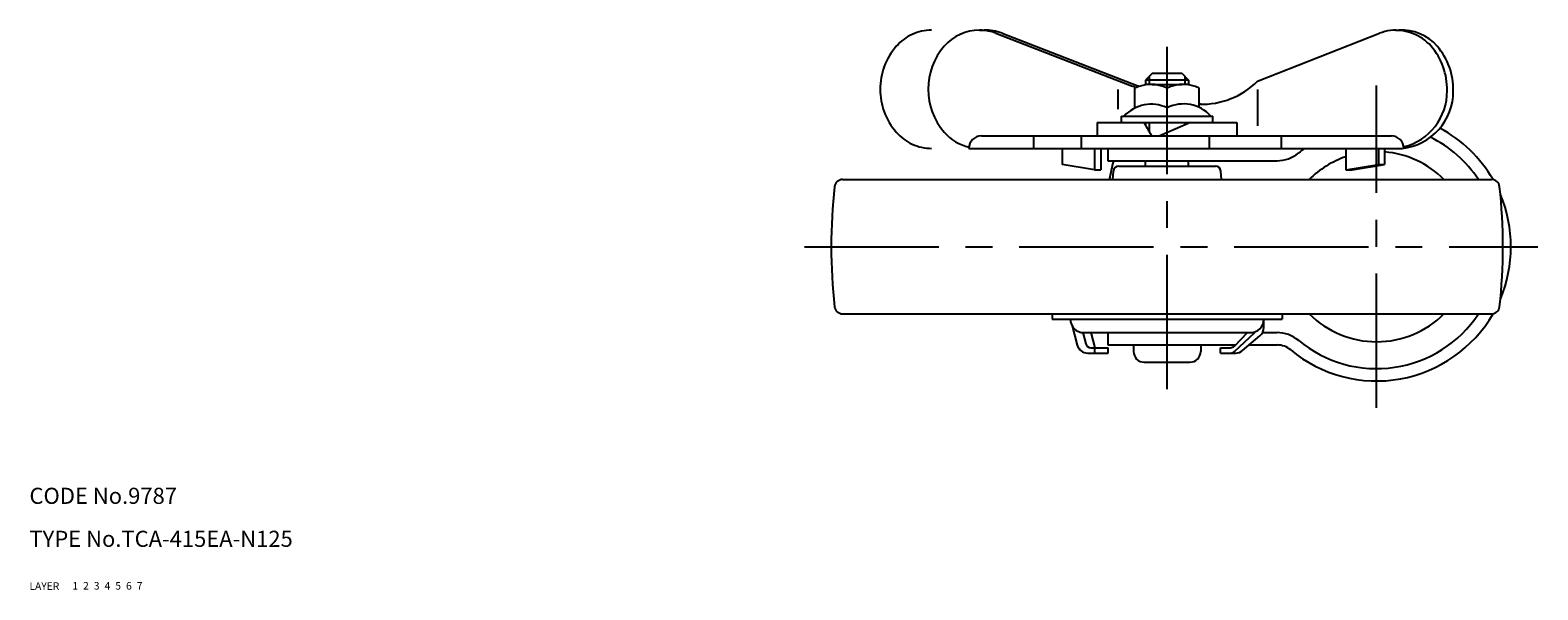
# Model space of a CAD drawing. Extents: x 10 to 674, y 10 to 477.
# Drawn here: x 10 to 291, y 10 to 114 of the extents above; entities that cross this region are included whole.
import ezdxf

# ---------------------------------------------------------------- set-up
doc = ezdxf.new("R2010")
doc.units = 0
doc.header["$LTSCALE"] = 20
doc.header["$MEASUREMENT"] = 0
for name, pattern in [('CENTER', [2, 1.25, -0.25, 0.25, -0.25]), ('DASHED', [0.75, 0.5, -0.25]), ('PHANTOM', [2.5, 1.25, -0.25, 0.25, -0.25, 0.25, -0.25])]:
    doc.linetypes.add(name, pattern=pattern)
for name, color, linetype in [('1', 7, 'CONTINUOUS'), ('2', 4, 'CONTINUOUS'), ('3', 2, 'DASHED'), ('4', 1, 'CENTER'), ('5', 6, 'PHANTOM'), ('6', 5, 'CONTINUOUS'), ('7', 3, 'CONTINUOUS')]:
    doc.layers.add(name, color=color, linetype=linetype)

msp = doc.modelspace()

# ---------------------------------------------------------------- linework, layer by layer
at = {"layer": '1', "linetype": 'Continuous'}
for p, q in [((186.790664, 114.171501), (187.689865, 114.16669)), ((189.858248, 113.585694), (215.109042, 103.835988)), ((191.008242, 113.585694), (216.259035, 103.835996)), ((238.535708, 104.671597), (261.232394, 113.585687)), ((264.223556, 114.158637), (264.868481, 114.152021)), ((218.920223, 106.073609), (217.720223, 104.873609)), ((225.720223, 104.873609), (217.720223, 104.873609)), ((217.720223, 104.873609), (217.720223, 104.073609)), ((224.520223, 106.073609), (218.920223, 106.073609)), ((218.970223, 104.073609), (224.470223, 104.073609)), ((224.520223, 106.073609), (225.720223, 104.873609)), ((225.720223, 104.873609), (225.720223, 104.073609)), ((212.554934, 103.133797), (212.554934, 99.471612)), ((215.720223, 99.766429), (215.720223, 103.380788)), ((221.720223, 99.073609), (221.720223, 103.380788)), ((227.720223, 99.766429), (227.720223, 103.380788)), ((238.535708, 103.133797), (238.535708, 96.382027)), ((208.729841, 96.971612), (208.729841, 94.471612)), ((208.729841, 96.971612), (234.710604, 96.971612)), ((213.220223, 98.171612), (230.220223, 98.171612)), ((213.220223, 96.971612), (213.220223, 98.171612)), ((217.370223, 96.971612), (218.792104, 94.471612)), ((217.720223, 96.971612), (217.720223, 96.35623)), ((226.070223, 96.971612), (220.398342, 94.471612)), ((225.720223, 96.971612), (225.720223, 96.817342)), ((230.220223, 96.971612), (230.220223, 98.171612)), ((234.710604, 96.971612), (234.710604, 94.471612)), ((187.150027, 94.471612), (263.463427, 94.471612)), ((196.909045, 92.171609), (196.909045, 94.471612)), ((205.791323, 92.171609), (205.791323, 94.471612)), ((229.599306, 92.171609), (229.599306, 94.471612)), ((242.981585, 92.171609), (242.981585, 94.471612)), ((184.850024, 92.171609), (265.449969, 92.171609)), ((184.850024, 92.171609), (184.850024, 92.171609)), ((202.16263, 92.171609), (202.16263, 89.171609)), ((208.22481, 92.171609), (208.22481, 88.171609)), ((209.374804, 92.171609), (209.374804, 88.171609)), ((210.720223, 92.171609), (210.720223, 89.871609)), ((210.720223, 89.871609), (242.180805, 89.871609)), ((217.720223, 88.871609), (217.720223, 89.871609)), ((225.720223, 88.871609), (225.720223, 89.871609)), ((254.990191, 92.171609), (254.990191, 88.171609)), ((261.052355, 92.171609), (261.052355, 89.171609)), ((262.202349, 92.171609), (262.202349, 89.171609)), ((265.76343, 92.171609), (265.76343, 92.171609)), ((208.224795, 88.171605), (202.162615, 89.171605)), ((208.22481, 88.171609), (209.374804, 88.171609)), ((211.601532, 86.371624), (211.723187, 87.948536)), ((212.720223, 88.871609), (230.720223, 88.871609)), ((231.838914, 86.371624), (231.717259, 87.948536)), ((254.990176, 88.171605), (261.05237, 89.171605)), ((254.990191, 88.171609), (256.140154, 88.171609)), ((256.140169, 88.171609), (262.202364, 89.171613)), ((256.140169, 88.171609), (262.202364, 89.171613)), ((261.052355, 89.171609), (262.202349, 89.171609)), ((161.336365, 86.371609), (282.104081, 86.371609)), ((161.336365, 61.371609), (282.104081, 61.371609)), ((200.320223, 61.371609), (200.320223, 60.371609)), ((200.320223, 60.371609), (243.120223, 60.371609)), ((204.054575, 59.122592), (205.009742, 55.554443)), ((239.720223, 58.80042), (239.720223, 60.371609)), ((243.120223, 61.371609), (243.120223, 60.371609)), ((206.014335, 57.8801), (206.567674, 55.813031)), ((206.220206, 57.871609), (237.220239, 57.871609)), ((207.519785, 57.8801), (208.271594, 55.071619)), ((210.720223, 57.871609), (237.220239, 57.871609)), ((210.720223, 57.871609), (210.720223, 55.571619)), ((234.243402, 54.339982), (238.033763, 57.871609)), ((234.24995, 55.374974), (236.674301, 57.871609)), ((235.779099, 54.543557), (239.010582, 57.272359)), ((238.033763, 57.871609), (238.033763, 58.007676)), ((239.491468, 57.871609), (242.180805, 57.871609)), ((206.941717, 54.071619), (210.762081, 54.071619)), ((207.533662, 55.071619), (210.762081, 55.071619)), ((208.271594, 54.071619), (208.271594, 55.071619)), ((210.720223, 55.571619), (234.440902, 55.571619)), ((210.762081, 54.071619), (210.762081, 55.071619)), ((210.762081, 54.071619), (210.762081, 55.071619)), ((215.470223, 55.571609), (215.470223, 54.371629)), ((227.970223, 55.571609), (227.970223, 54.371629)), ((231.689608, 55.071619), (233.532534, 55.071619)), ((231.689608, 54.071619), (231.689608, 55.071619)), ((231.689608, 54.071619), (234.488739, 54.071619)), ((236.996543, 55.571619), (242.180793, 55.571619)), ((217.470223, 52.371629), (225.970223, 52.371629))]:
    msp.add_line(p, q, dxfattribs=at)
for centre, radius, start, end in [((186.790665, 105.521245), 8.650256, 90.000003, 139.106542), ((186.783625, 105.812742), 8.358949, 68.42385081, 89.23099877), ((187.885779, 105.518653), 8.650256, 68.840363, 91.29776391), ((264.329649, 105.724339), 8.449484, 97.10689422, 111.50370424), ((264.223556, 105.263416), 8.89522, 41.94537923, 96.0614118), ((265.45011, 105.521341), 8.650256, 40.893456, 93.85538154), ((189.503906, 103.171513), 12.239545, 139.106546, 220.893458), ((261.587446, 103.196503), 12.239545, 358.595499, 40.893456), ((262.736868, 103.171609), 12.239545, 358.595499, 40.893456), ((245.988085, 183.809739), 85.728165, 248.887692, 249.514114), ((218.720223, 97.232008), 6.841601, 63.992176, 116.007824), ((247.138079, 183.809739), 85.728165, 248.887692, 249.099962), ((224.720223, 97.232008), 6.841601, 63.992176, 116.007824), ((228.097292, 115.252496), 14.874959, 268.547438, 314.60477), ((264.344726, 102.742777), 10.628789, 275.96873406, 0.69449909), ((263.195305, 102.767672), 10.628789, 283.8884777, 0.69449909), ((218.772037, 93.542486), 6.841601, 64.472054, 137.420356), ((224.771826, 93.592738), 6.841601, 42.010696, 116.487702), ((229.247286, 115.252496), 14.874959, 264.107634, 267.78466), ((260.720223, 73.871609), 25, 29.929132, 61.89442096), ((186.790665, 100.821767), 8.650256, 220.893458, 257.10604535), ((187.150027, 92.171609), 2.3, 90.000003, 180.000005), ((263.463427, 92.171609), 2.3, 0, 90.000003), ((260.720223, 73.871609), 22.7, 33.412358, 63.83552242), ((274.103572, 73.871614), 64.383349, 165.610559, 168.804956), ((128.253563, 73.871609), 85, 10.840786, 10.849816), ((242.180805, 96.171609), 6.3, 270, 309.738916), ((260.720223, 73.871609), 22.7, 126.276851, 129.738916), ((260.720223, 73.871609), 17.7, 108.888688, 135.072239), ((260.720223, 73.871609), 17.7, 44.927761, 85.196659), ((212.720223, 87.871609), 1, 90, 175.588479), ((230.720223, 87.871609), 1, 4.41152, 90), ((259.220223, 73.871609), 100, 173.588115, 186.411904), ((161.336365, 84.871609), 1.5, 90, 173.588156), ((282.104081, 84.871609), 1.5, 6.41184, 90), ((184.220223, 73.871609), 100, 353.5881, 6.41189), ((260.720223, 73.871609), 25, 337.069832, 22.930168), ((161.336365, 62.871609), 1.5, 186.411863, 270.00002), ((282.104081, 62.871609), 1.5, 269.99998, 353.58815), ((206.220206, 60.371609), 2.5, 180, 270), ((237.220239, 60.371609), 2.5, 270, 0), ((260.720223, 73.871609), 25, 230.261053, 330.070868), ((260.720223, 73.871609), 22.7, 230.261084, 326.587642), ((260.720223, 73.871609), 17.7, 224.927761, 315.072239), ((237.720223, 58.80042), 2, 310.17916, 0), ((242.180805, 51.571609), 6.3, 50.261084, 90), ((206.941717, 56.071619), 2, 194.986275, 270), ((207.533662, 56.071619), 1, 194.986275, 270), ((217.470223, 54.371629), 2, 180.000018, 270), ((225.970223, 54.371629), 2, 270, 359.99998), ((233.532534, 56.071619), 1, 270, 315.84155), ((233.561707, 55.071619), 1, 270, 312.976204), ((234.488739, 56.071619), 2, 270, 310.17916), ((242.180793, 51.571619), 4, 50.261053, 90)]:
    msp.add_arc(centre, radius, start, end, dxfattribs=at)
at = {"layer": '2', "linetype": 'Continuous'}
for p, q in [((218.396723, 105.550109), (218.396723, 104.073609)), ((225.043723, 105.550109), (225.043723, 104.073609)), ((218.396723, 96.971612), (218.396723, 95.166785)), ((225.043723, 96.971612), (225.043723, 96.51916))]:
    msp.add_line(p, q, dxfattribs=at)
at = {"layer": '4', "linetype": 'CENTER'}
for p, q in [((221.720223, 47.371639), (221.720223, 111.073609)), ((260.720223, 43.871609), (260.720223, 103.871609)), ((154.220223, 73.871609), (290.720223, 73.871609)), ((221.720223, 48.571619), (221.720223, 50.571619))]:
    msp.add_line(p, q, dxfattribs=at)
at = {"layer": '5', "linetype": 'PHANTOM'}
for centre, radius, start, end in [((177.896168, 105.464453), 8.706293, 90, 138.994524), ((180.534267, 103.170746), 12.202099, 138.994524, 221.005476), ((177.896168, 100.87704), 8.706293, 221.005476, 270)]:
    msp.add_arc(centre, radius, start, end, dxfattribs=at)

# ---------------------------------------------------------------- texts
at = {"layer": '1', "linetype": 'Continuous'}
for s, p in [('LAYER', (10, 10)), ('1', (17.979511, 10.048737))]:
    msp.add_text(s, height=1.4, dxfattribs=at).set_placement(p)
at = {"layer": '2', "linetype": 'Continuous'}
msp.add_text('2', height=1.4, dxfattribs=at).set_placement((19.979511, 10.048737))
at = {"layer": '3', "linetype": 'DASHED'}
msp.add_text('3', height=1.4, dxfattribs=at).set_placement((21.979511, 10.048737))
at = {"layer": '4', "linetype": 'CENTER'}
msp.add_text('4', height=1.4, dxfattribs=at).set_placement((23.979511, 10.048737))
at = {"layer": '5', "linetype": 'PHANTOM'}
msp.add_text('5', height=1.4, dxfattribs=at).set_placement((25.979511, 10.048737))
at = {"layer": '6', "linetype": 'Continuous'}
msp.add_text('6', height=1.4, dxfattribs=at).set_placement((27.979511, 10.048737))
at = {"layer": '7', "linetype": 'Continuous'}
for s, height, p in [('CODE No.9787', 3, (10, 26)), ('TYPE No.TCA-415EA-N125', 3, (10, 18)), ('7', 1.4, (29.979511, 10.048737))]:
    msp.add_text(s, height=height, dxfattribs=at).set_placement(p)

doc.saveas('drawing.dxf')
